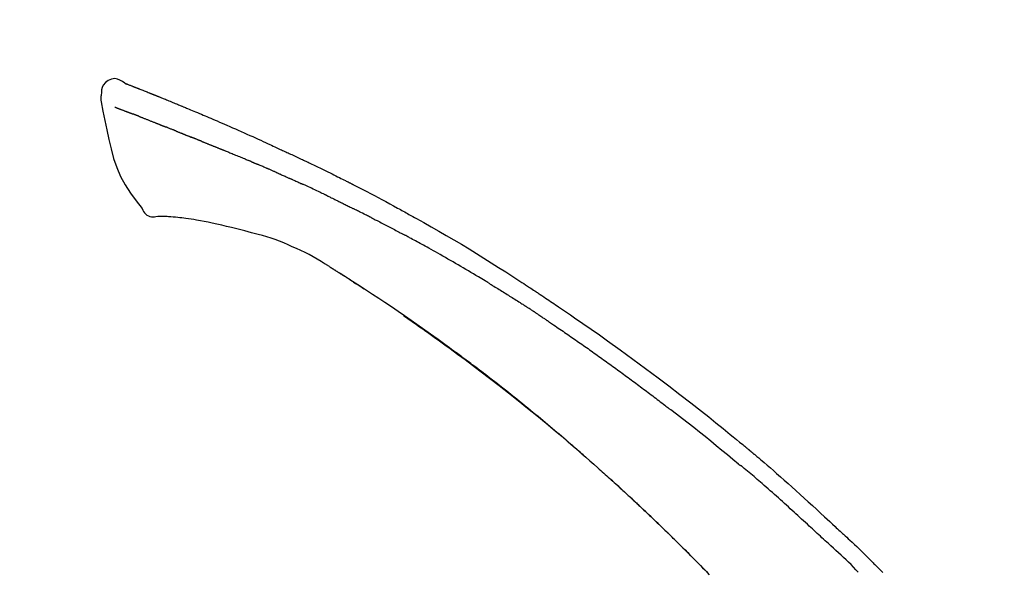
# Model space of a CAD drawing. Units: inches. Extents: x 0 to 26473, y -13 to 8857.
# Drawn here: x 10112 to 10199, y 3131 to 3180 of the extents above; entities that cross this region are included whole.
import ezdxf

# ---------------------------------------------------------------- set-up
doc = ezdxf.new("R2010")
doc.units = ezdxf.units.IN
doc.header["$MEASUREMENT"] = 0
doc.layers.get('DEFPOINTS').update_dxf_attribs({"color": 146})
doc.layers.add('150-機器', color=8, linetype='Continuous')
doc.layers.add('166-寸法B', color=11, linetype='Continuous')
doc.styles.add('KH001', font='txt')
doc.dimstyles.new('KH1xx030', dxfattribs={"dimscale": 30, "dimtxt": 2, "dimasz": 0.6, "dimexe": 0.3, "dimexo": 1.2, "dimgap": 0.5, "dimtad": 3, "dimdec": 1, "dimdsep": 46, "dimlunit": 6, "dimtxsty": 'KH001', "dimblk": 'DOT', "dimcen": 1, "dimdle": 1, "dimclrd": 256, "dimclre": 256, "dimclrt": 256, "dimadec": 0, "dimazin": 0, "dimtfac": 1, "dimtdec": 1, "dimtix": 1, "dimtmove": 2, "dimatfit": 3, "dimldrblk": 'CLOSEDBLANK', "dimfxl": 1, "dimtolj": 1, "dimtzin": 0, "dimlwd": -1, "dimlwe": -1, "dimarcsym": 0})

# ---------------------------------------------------------------- blocks, each defined once
blk = doc.blocks.new('F402_D')
at = {"layer": '150-機器', "color": 13, "linetype": 'Continuous'}
for points in [[(-85.546, 252.867), (-85.76, 253.012), (-85.977, 253.139), (-86.201, 253.231), (-86.435, 253.271), (-86.724, 253.236), (-87.006, 253.119), (-87.255, 252.937), (-87.443, 252.708), (-87.538, 252.5), (-87.592, 252.278), (-87.618, 252.046), (-87.632, 251.808)], [(-85.55, 252.866), (-85.55, 252.868), (-85.549, 252.869), (-85.548, 252.87), (-85.548, 252.871), (-85.54, 252.875), (-85.53, 252.871), (-85.518, 252.863), (-85.505, 252.853), (-85.451, 252.818), (-85.402, 252.801), (-85.355, 252.79), (-85.307, 252.777), (-85.244, 252.753), (-85.182, 252.729), (-85.119, 252.704), (-85.056, 252.68), (-85.009, 252.661), (-84.962, 252.643), (-84.916, 252.624), (-84.869, 252.606), (-84.855, 252.601), (-84.841, 252.595), (-84.828, 252.59), (-84.814, 252.584), (-84.813, 252.584), (-84.811, 252.583), (-84.81, 252.583), (-84.809, 252.582), (-84.808, 252.582), (-84.807, 252.582), (-84.805, 252.581), (-84.804, 252.581), (-84.803, 252.58), (-84.802, 252.58), (-84.801, 252.58), (-84.8, 252.579), (-84.799, 252.579), (-84.798, 252.578), (-84.797, 252.578), (-84.796, 252.577), (-84.795, 252.577), (-84.794, 252.577), (-84.793, 252.576), (-84.792, 252.576), (-84.791, 252.575), (-84.789, 252.575), (-84.788, 252.574), (-84.787, 252.574), (-84.786, 252.574), (-84.785, 252.573), (-84.784, 252.573), (-84.783, 252.572), (-84.782, 252.572), (-84.781, 252.572), (-84.78, 252.571), (-84.779, 252.571), (-84.774, 252.569), (-84.769, 252.567), (-84.764, 252.565), (-84.759, 252.563), (-84.744, 252.557), (-84.729, 252.551), (-84.714, 252.545), (-84.699, 252.54), (-84.673, 252.53), (-84.647, 252.52), (-84.621, 252.51), (-84.595, 252.499), (-84.558, 252.485), (-84.521, 252.47), (-84.484, 252.456), (-84.447, 252.441), (-84.369, 252.411), (-84.291, 252.38), (-84.214, 252.349), (-84.136, 252.318), (-84.036, 252.279), (-83.936, 252.239), (-83.836, 252.199), (-83.737, 252.159), (-83.652, 252.125), (-83.567, 252.091), (-83.482, 252.057), (-83.398, 252.023), (-83.367, 252.01), (-83.336, 251.998), (-83.306, 251.986), (-83.275, 251.973), (-83.273, 251.972), (-83.27, 251.971), (-83.267, 251.97), (-83.264, 251.969), (-83.263, 251.968), (-83.262, 251.968), (-83.261, 251.967), (-83.26, 251.967), (-83.259, 251.967), (-83.258, 251.966), (-83.257, 251.966), (-83.256, 251.965), (-83.255, 251.965), (-83.254, 251.964), (-83.253, 251.964), (-83.251, 251.964), (-83.25, 251.963), (-83.249, 251.963), (-83.248, 251.962), (-83.247, 251.962), (-83.246, 251.961), (-83.245, 251.961), (-83.244, 251.961), (-83.243, 251.96), (-83.234, 251.956), (-83.224, 251.953), (-83.215, 251.949), (-83.206, 251.945), (-83.182, 251.935), (-83.158, 251.926), (-83.134, 251.916), (-83.11, 251.906), (-83.075, 251.892), (-83.04, 251.878), (-83.005, 251.863), (-82.97, 251.849), (-82.937, 251.836), (-82.905, 251.823), (-82.873, 251.811), (-82.841, 251.798), (-82.813, 251.786), (-82.785, 251.775), (-82.757, 251.764), (-82.729, 251.753), (-82.701, 251.741), (-82.673, 251.73), (-82.645, 251.719), (-82.617, 251.708), (-82.569, 251.688), (-82.522, 251.669), (-82.474, 251.65), (-82.427, 251.631), (-82.357, 251.603), (-82.286, 251.574), (-82.216, 251.546), (-82.146, 251.517), (-82.051, 251.479), (-81.956, 251.44), (-81.861, 251.401), (-81.766, 251.363), (-81.649, 251.315), (-81.532, 251.267), (-81.415, 251.219), (-81.298, 251.171), (-81.193, 251.128), (-81.089, 251.084), (-80.985, 251.041), (-80.88, 250.998), (-80.798, 250.964), (-80.715, 250.929), (-80.632, 250.894), (-80.55, 250.86), (-80.504, 250.841), (-80.459, 250.821), (-80.414, 250.802), (-80.368, 250.783), (-80.276, 250.745), (-80.183, 250.706), (-80.091, 250.668), (-79.998, 250.63), (-79.861, 250.573), (-79.724, 250.516), (-79.587, 250.459), (-79.451, 250.402), (-79.281, 250.33), (-79.111, 250.259), (-78.942, 250.187), (-78.773, 250.115), (-78.61, 250.046), (-78.447, 249.977), (-78.284, 249.907), (-78.122, 249.838), (-77.936, 249.759), (-77.75, 249.68), (-77.564, 249.601), (-77.378, 249.521), (-77.16, 249.428), (-76.942, 249.334), (-76.725, 249.24), (-76.507, 249.145), (-76.26, 249.036), (-76.013, 248.927), (-75.766, 248.818), (-75.519, 248.708), (-75.258, 248.592), (-74.997, 248.476), (-74.736, 248.36), (-74.475, 248.244), (-74.233, 248.136), (-73.991, 248.028), (-73.75, 247.92), (-73.509, 247.81), (-73.309, 247.719), (-73.11, 247.626), (-72.911, 247.533), (-72.712, 247.439), (-72.569, 247.372), (-72.427, 247.305), (-72.284, 247.237), (-72.142, 247.17), (-72.028, 247.117), (-71.915, 247.064), (-71.802, 247.012), (-71.689, 246.959), (-71.593, 246.915), (-71.498, 246.872), (-71.403, 246.828), (-71.307, 246.784), (-71.203, 246.737), (-71.1, 246.69), (-70.996, 246.643), (-70.892, 246.596), (-70.776, 246.543), (-70.659, 246.489), (-70.543, 246.436), (-70.427, 246.382), (-70.305, 246.326), (-70.183, 246.269), (-70.062, 246.213), (-69.94, 246.156), (-69.835, 246.107), (-69.73, 246.057), (-69.625, 246.008), (-69.52, 245.958), (-69.421, 245.912), (-69.322, 245.865), (-69.223, 245.818), (-69.124, 245.77), (-68.995, 245.709), (-68.866, 245.647), (-68.737, 245.585), (-68.608, 245.522), (-68.444, 245.443), (-68.28, 245.363), (-68.117, 245.283), (-67.953, 245.203), (-67.766, 245.111), (-67.578, 245.019), (-67.391, 244.926), (-67.204, 244.833), (-67.042, 244.753), (-66.88, 244.672), (-66.718, 244.59), (-66.556, 244.509), (-66.426, 244.444), (-66.296, 244.378), (-66.166, 244.312), (-66.036, 244.246), (-65.955, 244.205), (-65.875, 244.164), (-65.794, 244.123), (-65.713, 244.082), (-65.665, 244.058), (-65.617, 244.033), (-65.569, 244.008), (-65.52, 243.984), (-65.5, 243.973), (-65.479, 243.963), (-65.459, 243.952), (-65.438, 243.942), (-65.405, 243.925), (-65.373, 243.908), (-65.34, 243.891), (-65.307, 243.874), (-65.012, 243.723), (-64.717, 243.573), (-64.423, 243.421), (-64.128, 243.269), (-63.799, 243.097), (-63.47, 242.924), (-63.142, 242.75), (-62.814, 242.575), (-62.464, 242.385), (-62.114, 242.195), (-61.765, 242.004), (-61.415, 241.812), (-61.289, 241.743), (-61.163, 241.674), (-61.037, 241.604), (-60.911, 241.535), (-60.785, 241.465), (-60.659, 241.395), (-60.533, 241.325), (-60.407, 241.255), (-60.244, 241.165), (-60.082, 241.074), (-59.92, 240.983), (-59.757, 240.892), (-59.095, 240.521), (-58.434, 240.15), (-57.773, 239.776), (-57.115, 239.398), (-56.44, 239.003), (-55.768, 238.603), (-55.098, 238.197), (-54.432, 237.787), (-53.785, 237.383), (-53.139, 236.974), (-52.496, 236.564), (-51.852, 236.153), (-51.674, 236.039), (-51.496, 235.925), (-51.318, 235.811), (-51.141, 235.696), (-50.963, 235.582), (-50.785, 235.467), (-50.607, 235.351), (-50.43, 235.236), (-50.26, 235.125), (-50.09, 235.014), (-49.92, 234.903), (-49.751, 234.791), (-49.629, 234.711), (-49.508, 234.631), (-49.386, 234.551), (-49.265, 234.47), (-49.191, 234.421), (-49.118, 234.373), (-49.045, 234.324), (-48.971, 234.275), (-48.81, 234.168), (-48.649, 234.061), (-48.489, 233.954), (-48.328, 233.847), (-48.178, 233.746), (-48.029, 233.646), (-47.879, 233.545), (-47.73, 233.444), (-47.592, 233.35), (-47.454, 233.257), (-47.316, 233.163), (-47.178, 233.069)], [(-85.486, 252.845), (-85.474, 252.841), (-85.463, 252.836), (-85.452, 252.832), (-85.441, 252.828), (-85.408, 252.815), (-85.374, 252.803), (-85.341, 252.79), (-85.307, 252.777), (-85.244, 252.753), (-85.182, 252.728), (-85.119, 252.704), (-85.056, 252.68), (-85.009, 252.661), (-84.962, 252.643), (-84.916, 252.624), (-84.869, 252.606), (-84.855, 252.601), (-84.841, 252.595), (-84.828, 252.59), (-84.814, 252.584), (-84.813, 252.584), (-84.811, 252.583), (-84.81, 252.583), (-84.809, 252.582), (-84.808, 252.582), (-84.807, 252.582), (-84.805, 252.581), (-84.804, 252.581), (-84.803, 252.58), (-84.802, 252.58), (-84.801, 252.58), (-84.8, 252.579), (-84.799, 252.579), (-84.798, 252.578), (-84.797, 252.578), (-84.796, 252.577), (-84.795, 252.577), (-84.794, 252.577), (-84.793, 252.576), (-84.792, 252.576), (-84.791, 252.575), (-84.789, 252.575), (-84.788, 252.574), (-84.787, 252.574), (-84.786, 252.574), (-84.785, 252.573), (-84.784, 252.573), (-84.783, 252.572), (-84.782, 252.572), (-84.781, 252.572), (-84.78, 252.571), (-84.779, 252.571), (-84.774, 252.569), (-84.769, 252.567), (-84.764, 252.565), (-84.759, 252.563), (-84.744, 252.557), (-84.729, 252.551), (-84.714, 252.545), (-84.699, 252.54), (-84.673, 252.53), (-84.647, 252.52), (-84.621, 252.51), (-84.595, 252.499), (-84.558, 252.485), (-84.521, 252.47), (-84.484, 252.456), (-84.447, 252.441), (-84.413, 252.428), (-84.379, 252.415), (-84.346, 252.401), (-84.312, 252.388), (-84.288, 252.379), (-84.264, 252.369), (-84.24, 252.36), (-84.216, 252.35), (-84.215, 252.35), (-84.214, 252.349), (-84.213, 252.349), (-84.212, 252.348)], [(-87.632, 251.807), (-87.643, 251.761), (-87.653, 251.716), (-87.663, 251.67), (-87.67, 251.623), (-87.675, 251.574), (-87.678, 251.524), (-87.678, 251.475), (-87.674, 251.425), (-87.668, 251.373), (-87.658, 251.322), (-87.648, 251.27), (-87.636, 251.219)], [(-87.629, 251.22), (-87.473, 250.389), (-87.313, 249.557), (-87.145, 248.725), (-86.964, 247.892), (-86.763, 247.047), (-86.53, 246.21), (-86.251, 245.393), (-85.91, 244.605), (-85.503, 243.86), (-85.041, 243.144), (-84.541, 242.447), (-84.022, 241.76)], [(-86.418, 250.752), (-86.406, 250.748), (-86.395, 250.743), (-86.384, 250.739), (-86.372, 250.734), (-86.349, 250.726), (-86.327, 250.717), (-86.304, 250.708), (-86.281, 250.699), (-86.244, 250.685), (-86.207, 250.67), (-86.17, 250.656), (-86.133, 250.642), (-86.094, 250.627), (-86.055, 250.612), (-86.015, 250.596), (-85.976, 250.581), (-85.934, 250.565), (-85.892, 250.549), (-85.851, 250.533), (-85.809, 250.517), (-85.764, 250.5), (-85.72, 250.483), (-85.676, 250.466), (-85.631, 250.449), (-85.594, 250.434), (-85.556, 250.42), (-85.519, 250.406), (-85.482, 250.391), (-85.453, 250.38), (-85.423, 250.369), (-85.394, 250.357), (-85.365, 250.346), (-85.345, 250.338), (-85.325, 250.331), (-85.304, 250.323), (-85.284, 250.315), (-85.263, 250.307), (-85.241, 250.299), (-85.22, 250.291), (-85.199, 250.283), (-85.184, 250.277), (-85.169, 250.271), (-85.154, 250.266), (-85.139, 250.26), (-85.132, 250.257), (-85.124, 250.254), (-85.117, 250.252), (-85.109, 250.249)], [(-85.109, 250.249), (-85.101, 250.246), (-85.093, 250.243), (-85.085, 250.24), (-85.077, 250.236), (-85.06, 250.23), (-85.043, 250.224), (-85.027, 250.218), (-85.01, 250.211), (-84.984, 250.201), (-84.958, 250.192), (-84.932, 250.182), (-84.906, 250.172), (-84.889, 250.165), (-84.871, 250.159), (-84.853, 250.152), (-84.835, 250.145), (-84.826, 250.142), (-84.816, 250.138), (-84.807, 250.135), (-84.798, 250.131)], [(-84.296, 249.936), (-84.305, 249.94), (-84.314, 249.943), (-84.323, 249.947), (-84.332, 249.95), (-84.35, 249.957), (-84.368, 249.964), (-84.386, 249.971), (-84.404, 249.978), (-84.43, 249.988), (-84.456, 249.999), (-84.482, 250.009), (-84.508, 250.019), (-84.533, 250.029), (-84.558, 250.038), (-84.583, 250.048), (-84.609, 250.058), (-84.633, 250.067), (-84.657, 250.077), (-84.681, 250.086), (-84.705, 250.095), (-84.721, 250.101), (-84.736, 250.107), (-84.752, 250.113), (-84.767, 250.119), (-84.775, 250.122), (-84.783, 250.125), (-84.79, 250.128), (-84.798, 250.131)], [(-84.296, 249.936), (-84.28, 249.93), (-84.263, 249.923), (-84.247, 249.917), (-84.23, 249.911), (-84.197, 249.897), (-84.163, 249.884), (-84.13, 249.871), (-84.097, 249.858), (-84.044, 249.838), (-83.991, 249.817), (-83.938, 249.796), (-83.885, 249.775), (-83.829, 249.753), (-83.773, 249.731), (-83.717, 249.709), (-83.661, 249.687), (-83.601, 249.664), (-83.541, 249.64), (-83.482, 249.616), (-83.422, 249.593), (-83.359, 249.568), (-83.295, 249.543), (-83.232, 249.518), (-83.169, 249.492), (-83.112, 249.47), (-83.056, 249.448), (-83, 249.425), (-82.944, 249.403), (-82.897, 249.384), (-82.85, 249.366), (-82.803, 249.347), (-82.756, 249.328), (-82.721, 249.314), (-82.686, 249.3), (-82.65, 249.286), (-82.615, 249.271), (-82.581, 249.258), (-82.547, 249.244), (-82.514, 249.231), (-82.48, 249.217), (-82.458, 249.208), (-82.436, 249.199), (-82.414, 249.19), (-82.392, 249.182), (-82.381, 249.177), (-82.37, 249.173), (-82.36, 249.169), (-82.349, 249.164)], [(-82.349, 249.164), (-82.341, 249.161), (-82.334, 249.158), (-82.326, 249.155), (-82.318, 249.152), (-82.302, 249.145), (-82.286, 249.139), (-82.27, 249.132), (-82.253, 249.125), (-82.227, 249.115), (-82.201, 249.104), (-82.175, 249.094), (-82.149, 249.083), (-82.119, 249.072), (-82.089, 249.06), (-82.059, 249.049), (-82.03, 249.037), (-82.008, 249.029), (-81.987, 249.021), (-81.966, 249.013), (-81.944, 249.004), (-81.933, 249), (-81.922, 248.996), (-81.91, 248.991), (-81.899, 248.987)], [(-81.041, 248.644), (-81.054, 248.649), (-81.066, 248.654), (-81.079, 248.659), (-81.092, 248.664), (-81.118, 248.674), (-81.144, 248.685), (-81.17, 248.695), (-81.196, 248.705), (-81.247, 248.725), (-81.298, 248.746), (-81.35, 248.766), (-81.401, 248.786), (-81.46, 248.809), (-81.52, 248.832), (-81.579, 248.856), (-81.638, 248.879), (-81.683, 248.898), (-81.728, 248.916), (-81.773, 248.935), (-81.818, 248.954), (-81.838, 248.962), (-81.858, 248.97), (-81.879, 248.979), (-81.899, 248.987)], [(-81.041, 248.644), (-81.024, 248.637), (-81.006, 248.63), (-80.989, 248.623), (-80.972, 248.616), (-80.939, 248.603), (-80.905, 248.59), (-80.872, 248.577), (-80.839, 248.564), (-80.79, 248.544), (-80.741, 248.525), (-80.693, 248.505), (-80.644, 248.486), (-80.598, 248.468), (-80.553, 248.45), (-80.507, 248.431), (-80.462, 248.413), (-80.433, 248.401), (-80.403, 248.389), (-80.374, 248.378), (-80.344, 248.366), (-80.33, 248.36), (-80.316, 248.355), (-80.302, 248.349), (-80.288, 248.343)], [(-80.288, 248.343), (-80.272, 248.337), (-80.256, 248.33), (-80.24, 248.324), (-80.224, 248.317), (-80.193, 248.305), (-80.163, 248.293), (-80.133, 248.281), (-80.103, 248.268), (-80.06, 248.251), (-80.017, 248.234), (-79.974, 248.216), (-79.931, 248.199), (-79.894, 248.184), (-79.858, 248.169), (-79.821, 248.154), (-79.784, 248.139), (-79.761, 248.13), (-79.738, 248.12), (-79.716, 248.111), (-79.693, 248.102), (-79.683, 248.098), (-79.672, 248.093), (-79.662, 248.089), (-79.652, 248.085)], [(-78.72, 247.71), (-78.733, 247.715), (-78.746, 247.72), (-78.759, 247.726), (-78.772, 247.731), (-78.799, 247.742), (-78.825, 247.752), (-78.851, 247.763), (-78.878, 247.773), (-78.917, 247.789), (-78.956, 247.805), (-78.995, 247.821), (-79.035, 247.837), (-79.074, 247.852), (-79.113, 247.868), (-79.152, 247.884), (-79.191, 247.899), (-79.229, 247.915), (-79.268, 247.93), (-79.307, 247.946), (-79.345, 247.962), (-79.384, 247.977), (-79.422, 247.993), (-79.461, 248.008), (-79.499, 248.023), (-79.525, 248.034), (-79.55, 248.044), (-79.576, 248.054), (-79.601, 248.064), (-79.614, 248.07), (-79.626, 248.075), (-79.639, 248.08), (-79.652, 248.085)], [(-78.72, 247.71), (-78.705, 247.704), (-78.69, 247.698), (-78.675, 247.692), (-78.66, 247.686), (-78.63, 247.674), (-78.6, 247.662), (-78.57, 247.649), (-78.54, 247.637), (-78.494, 247.619), (-78.449, 247.601), (-78.404, 247.583), (-78.358, 247.564), (-78.313, 247.546), (-78.267, 247.528), (-78.222, 247.509), (-78.176, 247.491), (-78.13, 247.472), (-78.084, 247.454), (-78.038, 247.436), (-77.992, 247.417), (-77.946, 247.398), (-77.9, 247.38), (-77.854, 247.361), (-77.807, 247.343), (-77.761, 247.324), (-77.714, 247.305), (-77.668, 247.287), (-77.621, 247.268), (-77.575, 247.249), (-77.528, 247.23), (-77.481, 247.211), (-77.434, 247.193), (-77.387, 247.174), (-77.34, 247.155), (-77.293, 247.136), (-77.246, 247.117), (-77.199, 247.098), (-77.152, 247.079), (-77.104, 247.06), (-77.057, 247.041), (-77.025, 247.028), (-76.994, 247.015), (-76.962, 247.003), (-76.93, 246.99), (-76.914, 246.983), (-76.898, 246.977), (-76.882, 246.971), (-76.867, 246.964)], [(-76.867, 246.964), (-76.843, 246.955), (-76.818, 246.945), (-76.794, 246.935), (-76.77, 246.926), (-76.722, 246.906), (-76.674, 246.887), (-76.626, 246.868), (-76.578, 246.848), (-76.496, 246.815), (-76.415, 246.781), (-76.333, 246.748), (-76.252, 246.714), (-76.154, 246.674), (-76.056, 246.634), (-75.958, 246.594), (-75.859, 246.554), (-75.745, 246.506), (-75.63, 246.459), (-75.514, 246.412), (-75.399, 246.365), (-75.292, 246.322), (-75.185, 246.278), (-75.078, 246.234), (-74.971, 246.19), (-74.896, 246.159), (-74.82, 246.127), (-74.745, 246.095), (-74.669, 246.065), (-74.624, 246.048), (-74.58, 246.03), (-74.536, 246.013), (-74.492, 245.994), (-74.464, 245.981), (-74.436, 245.968), (-74.408, 245.954), (-74.38, 245.941), (-74.361, 245.932), (-74.342, 245.924), (-74.323, 245.915), (-74.304, 245.907), (-74.295, 245.903), (-74.285, 245.898), (-74.276, 245.894), (-74.266, 245.89)], [(-74.266, 245.89), (-74.253, 245.884), (-74.24, 245.878), (-74.227, 245.872), (-74.214, 245.866), (-74.188, 245.855), (-74.162, 245.843), (-74.136, 245.831), (-74.11, 245.82), (-74.07, 245.802), (-74.031, 245.784), (-73.992, 245.767), (-73.952, 245.75), (-73.926, 245.738), (-73.899, 245.727), (-73.873, 245.715), (-73.847, 245.704), (-73.833, 245.698), (-73.82, 245.692), (-73.807, 245.686), (-73.794, 245.68)], [(-72.852, 245.274), (-72.892, 245.291), (-72.931, 245.308), (-72.97, 245.325), (-73.009, 245.342), (-73.088, 245.376), (-73.166, 245.411), (-73.245, 245.445), (-73.323, 245.479), (-73.402, 245.512), (-73.48, 245.546), (-73.559, 245.58), (-73.637, 245.613), (-73.676, 245.63), (-73.715, 245.647), (-73.755, 245.664), (-73.794, 245.68)], [(-72.132, 244.961), (-72.176, 244.98), (-72.22, 244.999), (-72.264, 245.018), (-72.308, 245.037), (-72.368, 245.063), (-72.428, 245.089), (-72.488, 245.115), (-72.548, 245.142), (-72.608, 245.168), (-72.668, 245.194), (-72.728, 245.22), (-72.788, 245.246), (-72.804, 245.253), (-72.82, 245.26), (-72.836, 245.267), (-72.852, 245.274)], [(-72.132, 244.961), (-72.109, 244.951), (-72.085, 244.94), (-72.062, 244.93), (-72.039, 244.92), (-71.989, 244.899), (-71.94, 244.877), (-71.891, 244.856), (-71.842, 244.835), (-71.765, 244.801), (-71.688, 244.767), (-71.611, 244.734), (-71.534, 244.7), (-71.45, 244.663), (-71.366, 244.626), (-71.282, 244.589), (-71.198, 244.552), (-71.139, 244.526), (-71.081, 244.5), (-71.023, 244.474), (-70.964, 244.448), (-70.934, 244.435), (-70.904, 244.421), (-70.873, 244.408), (-70.843, 244.394)], [(-70.843, 244.394), (-70.801, 244.375), (-70.759, 244.357), (-70.717, 244.338), (-70.675, 244.319), (-70.587, 244.28), (-70.499, 244.241), (-70.412, 244.201), (-70.324, 244.162), (-70.236, 244.122), (-70.148, 244.082), (-70.061, 244.042), (-69.973, 244.002), (-69.927, 243.981), (-69.882, 243.96), (-69.836, 243.939), (-69.79, 243.918)], [(-67.682, 242.923), (-67.707, 242.935), (-67.732, 242.947), (-67.756, 242.959), (-67.781, 242.97), (-67.828, 242.993), (-67.875, 243.015), (-67.921, 243.038), (-67.968, 243.06), (-68.081, 243.115), (-68.195, 243.17), (-68.308, 243.224), (-68.422, 243.279), (-68.572, 243.351), (-68.723, 243.424), (-68.873, 243.495), (-69.024, 243.566), (-69.154, 243.626), (-69.283, 243.686), (-69.412, 243.745), (-69.542, 243.804), (-69.604, 243.832), (-69.666, 243.861), (-69.728, 243.89), (-69.79, 243.918)], [(-67.682, 242.923), (-67.65, 242.907), (-67.618, 242.892), (-67.585, 242.876), (-67.553, 242.86), (-67.484, 242.827), (-67.416, 242.794), (-67.347, 242.761), (-67.279, 242.728), (-67.171, 242.676), (-67.063, 242.623), (-66.954, 242.571), (-66.846, 242.518), (-66.771, 242.481), (-66.695, 242.443), (-66.619, 242.406), (-66.544, 242.368), (-66.504, 242.349), (-66.464, 242.329), (-66.424, 242.31), (-66.385, 242.29)], [(-66.385, 242.29), (-66.342, 242.269), (-66.3, 242.248), (-66.258, 242.227), (-66.216, 242.206), (-66.127, 242.163), (-66.039, 242.119), (-65.951, 242.075), (-65.863, 242.031), (-65.775, 241.987), (-65.688, 241.943), (-65.6, 241.898), (-65.512, 241.854), (-65.467, 241.83), (-65.421, 241.807), (-65.375, 241.784), (-65.33, 241.761)], [(-84.022, 241.76), (-83.956, 241.633), (-83.885, 241.509), (-83.805, 241.394), (-83.712, 241.29), (-83.594, 241.196), (-83.462, 241.121), (-83.32, 241.068), (-83.172, 241.039), (-83.044, 241.034), (-82.916, 241.044), (-82.788, 241.063), (-82.661, 241.088)], [(-63.713, 240.947), (-63.758, 240.97), (-63.803, 240.992), (-63.847, 241.015), (-63.892, 241.038), (-63.981, 241.083), (-64.071, 241.129), (-64.16, 241.174), (-64.25, 241.219), (-64.384, 241.287), (-64.519, 241.355), (-64.654, 241.423), (-64.789, 241.49), (-64.879, 241.535), (-64.969, 241.58), (-65.059, 241.625), (-65.149, 241.67), (-65.194, 241.692), (-65.239, 241.714), (-65.284, 241.737), (-65.329, 241.759)], [(-82.174, 241.058), (-82.198, 241.059), (-82.221, 241.06), (-82.245, 241.061), (-82.269, 241.062), (-82.308, 241.064), (-82.347, 241.065), (-82.386, 241.067), (-82.425, 241.068), (-82.466, 241.068), (-82.506, 241.068), (-82.547, 241.069), (-82.589, 241.074), (-82.604, 241.079), (-82.619, 241.083), (-82.634, 241.084), (-82.65, 241.077), (-82.652, 241.075), (-82.655, 241.073), (-82.657, 241.073), (-82.658, 241.073), (-82.658, 241.074), (-82.659, 241.075), (-82.659, 241.077), (-82.659, 241.079)], [(-80.849, 240.969), (-81.057, 240.993), (-81.266, 241.016), (-81.474, 241.035), (-81.683, 241.048), (-81.804, 241.053), (-81.925, 241.056), (-82.046, 241.057), (-82.167, 241.058)], [(-79.206, 240.75), (-79.439, 240.789), (-79.672, 240.827), (-79.906, 240.863), (-80.14, 240.895), (-80.317, 240.916), (-80.494, 240.935), (-80.671, 240.952), (-80.849, 240.969)], [(-77.827, 240.487), (-78.172, 240.553), (-78.517, 240.619), (-78.862, 240.684), (-79.206, 240.75)], [(-76.12, 240.098), (-76.547, 240.195), (-76.974, 240.293), (-77.401, 240.39), (-77.827, 240.487)], [(-63.713, 240.947), (-63.674, 240.927), (-63.634, 240.906), (-63.594, 240.886), (-63.554, 240.866), (-63.474, 240.825), (-63.394, 240.785), (-63.315, 240.744), (-63.235, 240.703), (-63.116, 240.642), (-62.997, 240.581), (-62.878, 240.519), (-62.759, 240.458), (-62.64, 240.396), (-62.522, 240.335), (-62.403, 240.273), (-62.285, 240.212), (-62.167, 240.15), (-62.049, 240.088), (-61.931, 240.027), (-61.813, 239.965), (-61.696, 239.903), (-61.578, 239.841), (-61.461, 239.779), (-61.344, 239.717), (-61.266, 239.676), (-61.188, 239.634), (-61.11, 239.592), (-61.032, 239.551), (-60.993, 239.53), (-60.954, 239.509), (-60.915, 239.489), (-60.877, 239.468)], [(-73.755, 239.479), (-74.346, 239.634), (-74.937, 239.789), (-75.529, 239.943), (-76.12, 240.098)], [(-70.735, 238.383), (-71.107, 238.554), (-71.481, 238.721), (-71.857, 238.879), (-72.238, 239.026), (-72.612, 239.153), (-72.991, 239.268), (-73.372, 239.376), (-73.755, 239.479)], [(-53.369, 235.18), (-53.443, 235.225), (-53.517, 235.27), (-53.592, 235.315), (-53.666, 235.36), (-53.815, 235.451), (-53.963, 235.541), (-54.112, 235.631), (-54.261, 235.721), (-54.484, 235.855), (-54.708, 235.988), (-54.933, 236.121), (-55.157, 236.253), (-55.382, 236.386), (-55.607, 236.518), (-55.831, 236.649), (-56.057, 236.78), (-56.282, 236.911), (-56.508, 237.041), (-56.733, 237.171), (-56.959, 237.3), (-57.185, 237.43), (-57.412, 237.558), (-57.638, 237.687), (-57.865, 237.815), (-58.06, 237.924), (-58.254, 238.033), (-58.449, 238.142), (-58.644, 238.25), (-58.807, 238.341), (-58.97, 238.431), (-59.134, 238.521), (-59.297, 238.611), (-59.428, 238.683), (-59.559, 238.754), (-59.69, 238.826), (-59.822, 238.898), (-59.953, 238.97), (-60.085, 239.041), (-60.216, 239.113), (-60.348, 239.184), (-60.436, 239.231), (-60.524, 239.279), (-60.612, 239.326), (-60.7, 239.373), (-60.744, 239.397), (-60.788, 239.42), (-60.833, 239.444), (-60.877, 239.468)], [(-67.825, 236.858), (-68.172, 237.079), (-68.521, 237.295), (-68.874, 237.504), (-69.233, 237.702), (-69.602, 237.886), (-69.976, 238.058), (-70.355, 238.222), (-70.736, 238.383)], [(-67.448, 236.626), (-67.497, 236.657), (-67.547, 236.688), (-67.596, 236.719), (-67.646, 236.751), (-67.696, 236.781), (-67.746, 236.812), (-67.796, 236.842), (-67.847, 236.873), (-67.897, 236.903), (-67.948, 236.933), (-67.999, 236.962), (-68.049, 236.992)], [(-67.448, 236.626), (-67.442, 236.622), (-67.436, 236.618), (-67.43, 236.615), (-67.425, 236.611), (-67.414, 236.605), (-67.404, 236.598), (-67.393, 236.592), (-67.383, 236.585), (-67.369, 236.576), (-67.355, 236.567), (-67.341, 236.558), (-67.327, 236.549), (-67.316, 236.543), (-67.304, 236.536), (-67.293, 236.529), (-67.282, 236.522), (-67.263, 236.51), (-67.244, 236.497), (-67.225, 236.485), (-67.206, 236.473), (-67.178, 236.456), (-67.15, 236.438), (-67.122, 236.42), (-67.094, 236.403), (-67.056, 236.379), (-67.019, 236.355), (-66.981, 236.331), (-66.943, 236.307), (-66.906, 236.283), (-66.868, 236.26), (-66.831, 236.236), (-66.793, 236.212), (-66.756, 236.189), (-66.719, 236.165), (-66.682, 236.141), (-66.645, 236.118), (-66.608, 236.094), (-66.571, 236.071), (-66.534, 236.047), (-66.497, 236.024), (-66.459, 235.999), (-66.42, 235.975), (-66.382, 235.95), (-66.343, 235.925), (-66.317, 235.909), (-66.29, 235.892), (-66.264, 235.875), (-66.238, 235.858), (-66.224, 235.849), (-66.209, 235.84), (-66.195, 235.831), (-66.181, 235.822)], [(-66.234, 235.856), (-66.26, 235.872), (-66.286, 235.889), (-66.313, 235.906), (-66.339, 235.923), (-66.365, 235.939), (-66.391, 235.956), (-66.417, 235.973), (-66.444, 235.99), (-66.47, 236.006), (-66.496, 236.023), (-66.522, 236.04), (-66.549, 236.057)], [(-65.468, 235.363), (-65.476, 235.367), (-65.483, 235.372), (-65.49, 235.377), (-65.497, 235.382), (-65.561, 235.422), (-65.624, 235.463), (-65.687, 235.504), (-65.751, 235.545), (-65.841, 235.603), (-65.931, 235.661), (-66.021, 235.719), (-66.111, 235.777), (-66.193, 235.83), (-66.276, 235.883), (-66.359, 235.936), (-66.442, 235.989), (-66.469, 236.005), (-66.495, 236.022), (-66.522, 236.039), (-66.548, 236.056)], [(-44.685, 219.671), (-44.737, 219.717), (-44.79, 219.763), (-44.842, 219.809), (-44.895, 219.855), (-45.013, 219.959), (-45.132, 220.063), (-45.25, 220.166), (-45.369, 220.269), (-45.556, 220.431), (-45.742, 220.593), (-45.929, 220.755), (-46.116, 220.916), (-46.317, 221.089), (-46.519, 221.263), (-46.721, 221.435), (-46.923, 221.608), (-47.127, 221.782), (-47.331, 221.955), (-47.536, 222.129), (-47.741, 222.302), (-47.948, 222.476), (-48.155, 222.65), (-48.362, 222.824), (-48.57, 222.997), (-48.78, 223.172), (-48.99, 223.346), (-49.2, 223.52), (-49.411, 223.693), (-49.65, 223.89), (-49.89, 224.087), (-50.13, 224.283), (-50.371, 224.478), (-50.62, 224.68), (-50.869, 224.881), (-51.119, 225.081), (-51.369, 225.281), (-51.618, 225.479), (-51.866, 225.676), (-52.115, 225.873), (-52.365, 226.07), (-52.585, 226.243), (-52.806, 226.415), (-53.027, 226.587), (-53.248, 226.759), (-53.436, 226.904), (-53.624, 227.049), (-53.813, 227.193), (-54.001, 227.337), (-54.166, 227.463), (-54.332, 227.589), (-54.497, 227.714), (-54.663, 227.839), (-54.805, 227.946), (-54.947, 228.052), (-55.089, 228.159), (-55.231, 228.265), (-55.374, 228.372), (-55.517, 228.478), (-55.661, 228.585), (-55.804, 228.691), (-55.962, 228.807), (-56.119, 228.923), (-56.277, 229.039), (-56.435, 229.154), (-56.634, 229.3), (-56.833, 229.445), (-57.032, 229.59), (-57.232, 229.735), (-57.473, 229.91), (-57.715, 230.085), (-57.957, 230.259), (-58.2, 230.433), (-58.702, 230.792), (-59.205, 231.15), (-59.709, 231.506), (-60.214, 231.861), (-60.795, 232.264), (-61.378, 232.665), (-61.962, 233.062), (-62.549, 233.456), (-63.085, 233.813), (-63.623, 234.167), (-64.162, 234.519), (-64.702, 234.87), (-64.934, 235.02), (-65.166, 235.17), (-65.398, 235.319), (-65.63, 235.469), (-65.696, 235.511), (-65.762, 235.554), (-65.828, 235.596), (-65.895, 235.639), (-65.919, 235.654), (-65.943, 235.67), (-65.967, 235.685), (-65.992, 235.701), (-65.994, 235.702), (-65.996, 235.704), (-65.998, 235.705), (-66, 235.707), (-66.001, 235.707), (-66.002, 235.708), (-66.003, 235.708), (-66.004, 235.709), (-66.005, 235.71), (-66.006, 235.71), (-66.007, 235.711), (-66.008, 235.712), (-66.01, 235.713), (-66.012, 235.714), (-66.014, 235.715), (-66.016, 235.716), (-66.031, 235.726), (-66.046, 235.736), (-66.062, 235.746), (-66.077, 235.755), (-66.092, 235.765), (-66.107, 235.775), (-66.123, 235.784), (-66.138, 235.794), (-66.15, 235.802), (-66.162, 235.81), (-66.175, 235.818), (-66.187, 235.826)], [(-65.469, 235.363), (-65.469, 235.363), (-65.469, 235.363), (-65.469, 235.363), (-65.469, 235.363), (-65.469, 235.363), (-65.469, 235.363), (-65.469, 235.363), (-65.469, 235.363)], [(-65.468, 235.363), (-65.466, 235.361), (-65.464, 235.36), (-65.462, 235.358), (-65.459, 235.357), (-65.42, 235.332), (-65.381, 235.306), (-65.342, 235.281), (-65.303, 235.256), (-65.229, 235.207), (-65.154, 235.159), (-65.079, 235.11), (-65.004, 235.061), (-64.916, 235.004), (-64.828, 234.947), (-64.74, 234.889), (-64.652, 234.831), (-64.601, 234.798), (-64.549, 234.764), (-64.498, 234.73), (-64.447, 234.697), (-64.431, 234.686), (-64.416, 234.676), (-64.4, 234.666), (-64.385, 234.656)], [(-53.369, 235.18), (-53.33, 235.156), (-53.291, 235.133), (-53.252, 235.109), (-53.213, 235.085), (-53.135, 235.037), (-53.057, 234.99), (-52.979, 234.942), (-52.901, 234.895), (-52.784, 234.823), (-52.668, 234.751), (-52.551, 234.679), (-52.435, 234.607), (-52.318, 234.535), (-52.202, 234.463), (-52.085, 234.39), (-51.969, 234.318), (-51.853, 234.245), (-51.737, 234.172), (-51.62, 234.099), (-51.504, 234.026), (-51.388, 233.953), (-51.272, 233.88), (-51.157, 233.807), (-51.041, 233.733), (-50.925, 233.66), (-50.809, 233.586), (-50.694, 233.513), (-50.578, 233.439), (-50.501, 233.389), (-50.424, 233.34), (-50.347, 233.29), (-50.271, 233.241), (-50.232, 233.216), (-50.194, 233.191), (-50.155, 233.167), (-50.117, 233.142)], [(-49.289, 232.599), (-49.312, 232.614), (-49.335, 232.63), (-49.358, 232.645), (-49.381, 232.66), (-49.426, 232.69), (-49.472, 232.721), (-49.518, 232.751), (-49.564, 232.782), (-49.633, 232.827), (-49.702, 232.872), (-49.771, 232.917), (-49.84, 232.963), (-49.886, 232.992), (-49.932, 233.022), (-49.978, 233.052), (-50.025, 233.082), (-50.048, 233.097), (-50.071, 233.112), (-50.094, 233.127), (-50.117, 233.142)], [(-49.289, 232.599), (-49.259, 232.579), (-49.23, 232.559), (-49.2, 232.54), (-49.17, 232.52), (-49.11, 232.48), (-49.049, 232.439), (-48.988, 232.399), (-48.928, 232.358), (-48.834, 232.296), (-48.741, 232.233), (-48.648, 232.17), (-48.555, 232.107), (-48.492, 232.064), (-48.428, 232.021), (-48.365, 231.977), (-48.301, 231.934), (-48.269, 231.912), (-48.236, 231.89), (-48.204, 231.868), (-48.171, 231.846)], [(-47.185, 233.071), (-46.829, 232.829), (-46.474, 232.588), (-46.118, 232.347), (-45.763, 232.104), (-45.029, 231.6), (-44.297, 231.092), (-43.568, 230.581), (-42.841, 230.067), (-41.715, 229.261), (-40.596, 228.446), (-39.483, 227.623), (-38.376, 226.793), (-37.41, 226.059), (-36.449, 225.32), (-35.492, 224.576), (-34.54, 223.824), (-33.901, 223.315), (-33.265, 222.803), (-32.63, 222.289), (-31.997, 221.772), (-31.72, 221.546), (-31.444, 221.32), (-31.168, 221.093), (-30.893, 220.866), (-30.804, 220.792), (-30.715, 220.719), (-30.626, 220.645), (-30.537, 220.572), (-30.492, 220.535), (-30.447, 220.498), (-30.403, 220.461), (-30.358, 220.424), (-30.337, 220.407), (-30.317, 220.389), (-30.296, 220.372), (-30.275, 220.355), (-30.266, 220.348), (-30.257, 220.34), (-30.249, 220.333), (-30.24, 220.326), (-30.237, 220.324), (-30.234, 220.321), (-30.232, 220.319), (-30.229, 220.317), (-30.227, 220.315), (-30.226, 220.314), (-30.225, 220.313), (-30.224, 220.312), (-30.221, 220.31), (-30.218, 220.307), (-30.215, 220.305), (-30.212, 220.302), (-30.192, 220.286), (-30.172, 220.27), (-30.152, 220.253), (-30.133, 220.237), (-30.108, 220.217), (-30.084, 220.197), (-30.06, 220.177), (-30.035, 220.157), (-30.011, 220.136), (-29.986, 220.116), (-29.961, 220.095), (-29.937, 220.075), (-29.929, 220.069), (-29.922, 220.063), (-29.914, 220.057), (-29.907, 220.05), (-29.906, 220.05), (-29.905, 220.049), (-29.904, 220.048), (-29.903, 220.047), (-29.902, 220.046), (-29.901, 220.046), (-29.901, 220.045), (-29.9, 220.044), (-29.899, 220.044), (-29.898, 220.043), (-29.897, 220.042), (-29.896, 220.041), (-29.895, 220.041), (-29.894, 220.04), (-29.894, 220.039), (-29.893, 220.038), (-29.892, 220.038), (-29.891, 220.037), (-29.89, 220.036), (-29.889, 220.035), (-29.888, 220.035), (-29.887, 220.034), (-29.886, 220.033), (-29.886, 220.033), (-29.823, 219.98), (-29.76, 219.928), (-29.697, 219.876), (-29.634, 219.823), (-29.475, 219.69), (-29.317, 219.557), (-29.159, 219.423), (-29.001, 219.289), (-28.721, 219.049), (-28.443, 218.809), (-28.165, 218.567), (-27.888, 218.324), (-27.55, 218.026), (-27.214, 217.727), (-26.879, 217.427), (-26.544, 217.125), (-26.179, 216.794), (-25.815, 216.463), (-25.451, 216.13), (-25.088, 215.797), (-24.731, 215.469), (-24.375, 215.14), (-24.019, 214.811), (-23.663, 214.482), (-23.429, 214.266), (-23.194, 214.05), (-22.96, 213.835), (-22.726, 213.619), (-22.613, 213.515), (-22.5, 213.411), (-22.388, 213.307), (-22.275, 213.203)], [(-60.899, 232.305), (-60.897, 232.304), (-60.894, 232.302), (-60.892, 232.301), (-60.89, 232.299), (-60.792, 232.231), (-60.694, 232.164), (-60.597, 232.096), (-60.499, 232.029), (-60.309, 231.897), (-60.12, 231.765), (-59.93, 231.633), (-59.741, 231.5), (-59.466, 231.306), (-59.191, 231.112), (-58.917, 230.917), (-58.643, 230.722), (-58.173, 230.386), (-57.704, 230.05), (-57.236, 229.712), (-56.769, 229.373), (-56.106, 228.888), (-55.445, 228.399), (-54.787, 227.907), (-54.131, 227.412), (-53.282, 226.762), (-52.437, 226.106), (-51.597, 225.444), (-50.76, 224.778), (-49.929, 224.11), (-49.101, 223.436), (-48.279, 222.758), (-47.461, 222.073), (-46.874, 221.576), (-46.289, 221.076), (-45.708, 220.573), (-45.128, 220.067), (-44.773, 219.755), (-44.419, 219.442), (-44.065, 219.128), (-43.712, 218.814), (-43.579, 218.696), (-43.447, 218.578), (-43.314, 218.46), (-43.182, 218.342), (-43.049, 218.223), (-42.916, 218.104), (-42.784, 217.985), (-42.652, 217.865), (-42.519, 217.746), (-42.387, 217.626), (-42.255, 217.506), (-42.122, 217.386), (-41.99, 217.266), (-41.858, 217.145), (-41.726, 217.024), (-41.594, 216.903), (-41.49, 216.808), (-41.387, 216.713), (-41.283, 216.618), (-41.18, 216.522), (-41.101, 216.45), (-41.023, 216.377), (-40.945, 216.305), (-40.866, 216.232), (-40.81, 216.18), (-40.753, 216.127), (-40.697, 216.075), (-40.64, 216.022), (-40.573, 215.96), (-40.507, 215.898), (-40.44, 215.836), (-40.374, 215.774), (-40.297, 215.702), (-40.22, 215.631), (-40.144, 215.559), (-40.067, 215.487), (-39.98, 215.406), (-39.894, 215.325), (-39.807, 215.243), (-39.721, 215.162), (-39.624, 215.071), (-39.528, 214.979), (-39.432, 214.888), (-39.335, 214.797), (-39.229, 214.696), (-39.123, 214.595), (-39.017, 214.494), (-38.911, 214.393), (-38.795, 214.282), (-38.679, 214.171), (-38.563, 214.06), (-38.447, 213.949), (-38.315, 213.822), (-38.183, 213.695), (-38.051, 213.567), (-37.92, 213.44), (-37.767, 213.291), (-37.614, 213.143), (-37.461, 212.994), (-37.309, 212.845), (-37.13, 212.67), (-36.952, 212.495), (-36.774, 212.319), (-36.596, 212.144), (-36.393, 211.943), (-36.191, 211.743), (-35.99, 211.542), (-35.789, 211.34), (-35.588, 211.139), (-35.388, 210.938), (-35.188, 210.736), (-34.989, 210.534), (-34.805, 210.347), (-34.622, 210.159), (-34.438, 209.972), (-34.255, 209.784), (-34.102, 209.626), (-33.949, 209.468)], [(-48.171, 231.846), (-48.125, 231.814), (-48.079, 231.783), (-48.032, 231.752), (-47.986, 231.721), (-47.893, 231.658), (-47.8, 231.595), (-47.708, 231.533), (-47.615, 231.47), (-47.476, 231.376), (-47.337, 231.282), (-47.199, 231.187), (-47.06, 231.092), (-46.921, 230.997), (-46.783, 230.902), (-46.644, 230.807), (-46.506, 230.712), (-46.367, 230.617), (-46.229, 230.522), (-46.091, 230.426), (-45.953, 230.33), (-45.815, 230.234), (-45.677, 230.138), (-45.539, 230.042), (-45.401, 229.946), (-45.263, 229.85), (-45.125, 229.753), (-44.987, 229.657), (-44.849, 229.56), (-44.712, 229.463), (-44.574, 229.366), (-44.437, 229.269), (-44.299, 229.172), (-44.162, 229.075), (-44.025, 228.977), (-43.887, 228.88), (-43.75, 228.782), (-43.613, 228.684), (-43.476, 228.586), (-43.339, 228.488), (-43.202, 228.39), (-43.065, 228.291), (-42.928, 228.193), (-42.791, 228.094), (-42.655, 227.996), (-42.518, 227.897), (-42.382, 227.798), (-42.245, 227.698), (-42.109, 227.599), (-41.972, 227.5), (-41.836, 227.4), (-41.7, 227.301), (-41.563, 227.201), (-41.427, 227.101), (-41.291, 227.001), (-41.155, 226.901), (-41.019, 226.801), (-40.883, 226.7), (-40.748, 226.6), (-40.612, 226.499), (-40.476, 226.398), (-40.341, 226.297), (-40.205, 226.196), (-40.069, 226.095), (-39.934, 225.994), (-39.799, 225.892), (-39.663, 225.791), (-39.528, 225.689), (-39.393, 225.587), (-39.258, 225.485), (-39.123, 225.383), (-38.988, 225.281), (-38.853, 225.179), (-38.718, 225.076), (-38.583, 224.974), (-38.448, 224.871), (-38.314, 224.768), (-38.179, 224.665), (-38.045, 224.562), (-37.91, 224.459), (-37.776, 224.356), (-37.686, 224.287), (-37.597, 224.217), (-37.507, 224.148), (-37.418, 224.079), (-37.373, 224.044), (-37.329, 224.01), (-37.284, 223.975), (-37.239, 223.941)], [(-31.232, 219.105), (-31.235, 219.107), (-31.237, 219.109), (-31.24, 219.111), (-31.242, 219.112), (-31.245, 219.114), (-31.247, 219.116), (-31.25, 219.118), (-31.252, 219.12), (-31.255, 219.122), (-31.257, 219.124), (-31.259, 219.126), (-31.262, 219.128), (-31.75, 219.542), (-32.241, 219.953), (-32.732, 220.362), (-33.225, 220.77), (-33.72, 221.176), (-34.217, 221.578), (-34.716, 221.978), (-35.218, 222.375), (-35.721, 222.769), (-36.226, 223.16), (-36.732, 223.551), (-37.239, 223.941)], [(-45.116, 220.047), (-45.139, 220.067), (-45.162, 220.087), (-45.185, 220.107), (-45.208, 220.127), (-45.231, 220.148), (-45.254, 220.168), (-45.277, 220.188), (-45.3, 220.208), (-45.323, 220.228), (-45.346, 220.248), (-45.369, 220.268), (-45.392, 220.288)], [(-44.953, 219.906), (-44.968, 219.919), (-44.983, 219.932), (-44.998, 219.945), (-45.013, 219.958), (-45.028, 219.97), (-45.042, 219.983), (-45.057, 219.996), (-45.072, 220.009), (-45.087, 220.022), (-45.102, 220.035), (-45.117, 220.048), (-45.132, 220.061)], [(-23.316, 212.104), (-23.457, 212.233), (-23.598, 212.362), (-23.739, 212.492), (-23.88, 212.621), (-24.021, 212.751), (-24.162, 212.881), (-24.303, 213.01), (-24.443, 213.14), (-24.584, 213.269), (-24.725, 213.399), (-24.866, 213.528), (-25.006, 213.657), (-25.174, 213.812), (-25.342, 213.966), (-25.51, 214.12), (-25.678, 214.275), (-25.845, 214.429), (-26.013, 214.583), (-26.181, 214.737), (-26.349, 214.89), (-26.517, 215.043), (-26.686, 215.196), (-26.854, 215.348), (-27.023, 215.501), (-27.201, 215.662), (-27.378, 215.823), (-27.556, 215.985), (-27.734, 216.146), (-27.912, 216.306), (-28.091, 216.466), (-28.269, 216.626), (-28.449, 216.785), (-28.629, 216.943), (-28.809, 217.1), (-28.989, 217.257), (-29.17, 217.414), (-29.313, 217.539), (-29.457, 217.665), (-29.601, 217.79), (-29.745, 217.915), (-29.888, 218.039), (-30.033, 218.163), (-30.177, 218.287), (-30.323, 218.409), (-30.47, 218.53), (-30.619, 218.648), (-30.766, 218.769), (-30.909, 218.896), (-30.933, 218.918), (-30.956, 218.94), (-30.981, 218.961), (-31.008, 218.978), (-31.037, 218.992), (-31.068, 219.003), (-31.099, 219.015), (-31.129, 219.028), (-31.157, 219.044), (-31.183, 219.063), (-31.208, 219.084), (-31.232, 219.105)], [(-37.45, 212.982), (-37.466, 212.998), (-37.482, 213.014), (-37.498, 213.029), (-37.515, 213.045), (-37.603, 213.132), (-37.692, 213.219), (-37.781, 213.305), (-37.87, 213.392), (-38.035, 213.552), (-38.201, 213.713), (-38.366, 213.872), (-38.532, 214.032), (-38.762, 214.252), (-38.992, 214.472), (-39.222, 214.692), (-39.453, 214.911), (-39.694, 215.139), (-39.936, 215.366), (-40.178, 215.593), (-40.42, 215.82), (-40.673, 216.055), (-40.926, 216.29), (-41.18, 216.525), (-41.434, 216.759), (-41.646, 216.953), (-41.858, 217.147), (-42.07, 217.34), (-42.283, 217.533), (-42.411, 217.648), (-42.539, 217.763), (-42.666, 217.878), (-42.794, 217.993), (-42.833, 218.028), (-42.872, 218.063), (-42.911, 218.098), (-42.95, 218.133)], [(-33.833, 209.35), (-34.039, 209.563), (-34.246, 209.775), (-34.453, 209.987), (-34.656, 210.195), (-34.859, 210.402), (-35.063, 210.609), (-35.267, 210.815), (-35.467, 211.017), (-35.667, 211.219), (-35.868, 211.42), (-36.069, 211.621), (-36.235, 211.786), (-36.401, 211.95), (-36.567, 212.115), (-36.733, 212.279), (-36.832, 212.376), (-36.931, 212.474), (-37.03, 212.571), (-37.129, 212.668), (-37.162, 212.701), (-37.195, 212.733), (-37.228, 212.765), (-37.261, 212.797)], [(-22.278, 213.201), (-22.276, 213.202), (-22.275, 213.203), (-22.273, 213.205), (-22.272, 213.206)], [(-22.271, 213.204), (-22.198, 213.137), (-22.125, 213.071), (-22.053, 213.005), (-21.98, 212.938), (-21.837, 212.806), (-21.694, 212.674), (-21.551, 212.542), (-21.409, 212.409), (-21.204, 212.219), (-21, 212.028), (-20.797, 211.837), (-20.595, 211.644), (-20.45, 211.503), (-20.306, 211.361), (-20.163, 211.219), (-20.021, 211.076), (-19.932, 210.986), (-19.843, 210.896), (-19.754, 210.807), (-19.666, 210.717), (-19.617, 210.668), (-19.569, 210.619), (-19.52, 210.57), (-19.471, 210.521), (-19.407, 210.457), (-19.343, 210.392), (-19.278, 210.327), (-19.214, 210.262), (-19.083, 210.131), (-18.951, 209.999), (-18.82, 209.867), (-18.688, 209.735), (-18.5, 209.548)], [(-20.687, 209.562), (-20.891, 209.792), (-21.097, 210.02), (-21.306, 210.244), (-21.521, 210.462), (-21.741, 210.672), (-21.966, 210.877), (-22.193, 211.08), (-22.42, 211.282), (-22.646, 211.486), (-22.87, 211.691), (-23.093, 211.897), (-23.316, 212.104)]]:
    blk.add_lwpolyline(points, dxfattribs=at)
blk = doc.blocks.new('_Dot')
at = {"color": 0, "linetype": 'ByBlock', "lineweight": -2}
blk.add_line((-0.5, 0), (-1, 0), dxfattribs=at)
at = {"color": 0, "linetype": 'ByBlock', "const_width": 0.5}
blk.add_lwpolyline([(-0.25, 0, 1), (0.25, 0, 1)], format="xyb", close=True, dxfattribs=at)
blk = doc.blocks.new('*D696')
at = {"layer": '166-寸法B'}
for p, q in [((9627.017, 2954.549), (9627.017, 3336.744)), ((10277.017, 2954.549), (10277.017, 3336.744)), ((9645.017, 3327.744), (10259.017, 3327.744))]:
    blk.add_line(p, q, dxfattribs=at)
at = {"layer": 'DEFPOINTS', "color": 0}
for p in [(10277.017, 3327.744), (9627.017, 2918.549), (10277.017, 2918.549)]:
    blk.add_point(p, dxfattribs=at)
at = {"layer": '166-寸法B', "linetype": 'ByBlock', "xscale": 18, "yscale": 18, "zscale": 18, "rotation": 180}
blk.add_blockref('_Dot', (9627.017, 3327.744), dxfattribs=at)
at = {"layer": '166-寸法B', "linetype": 'ByBlock', "xscale": 18, "yscale": 18, "zscale": 18}
blk.add_blockref('_Dot', (10277.017, 3327.744), dxfattribs=at)
at = {"layer": '166-寸法B', "insert": (9952.017, 3372.744), "char_height": 60, "attachment_point": 5, "style": 'KH001'}
blk.add_mtext('\\A1;650', dxfattribs=at)
blk = doc.blocks.new('_ClosedBlank')
at = {"color": 0, "linetype": 'ByBlock', "lineweight": -2}
for p, q in [((-1, 0.1667), (0, 0)), ((-1, 0.1667), (-1, -0.1667)), ((0, 0), (-1, -0.1667))]:
    blk.add_line(p, q, dxfattribs=at)
blk = doc.blocks.new('*D698')
at = {"layer": '166-寸法B'}
for p, q in [((9627.017, 2954.549), (9627.017, 3201.744)), ((10274.017, 2954.549), (10274.017, 3201.744)), ((10256.017, 3192.744), (9645.017, 3192.744))]:
    blk.add_line(p, q, dxfattribs=at)
at = {"layer": 'DEFPOINTS', "color": 0}
for p in [(9627.017, 3192.744), (9627.017, 2918.549), (10274.017, 2918.549)]:
    blk.add_point(p, dxfattribs=at)
at = {"layer": '166-寸法B', "linetype": 'ByBlock', "xscale": 18, "yscale": 18, "zscale": 18, "rotation": 180}
blk.add_blockref('_Dot', (9627.017, 3192.744), dxfattribs=at)
at = {"layer": '166-寸法B', "linetype": 'ByBlock', "xscale": 18, "yscale": 18, "zscale": 18}
blk.add_blockref('_Dot', (10274.017, 3192.744), dxfattribs=at)
at = {"layer": '166-寸法B', "insert": (9950.517, 3237.744), "char_height": 60, "attachment_point": 5, "style": 'KH001'}
blk.add_mtext('\\A1;647', dxfattribs=at)

msp = doc.modelspace()

# ---------------------------------------------------------------- block references
at = {"layer": '150-機器'}
msp.add_blockref('F402_D', (10207.017, 2921.241), dxfattribs=at)

# ---------------------------------------------------------------- dimensions: what is measured, and where the dimension line sits
at = {"layer": '166-寸法B'}
for base, p1, p2, picture, middle in [((10277.017, 3327.744), (9627.017, 2918.549), (10277.017, 2918.549), '*D696', (9952.017, 3372.744)), ((9627.017, 3192.744), (10274.017, 2918.549), (9627.017, 2918.549), '*D698', (9950.517, 3237.744))]:
    dim = msp.add_linear_dim(base=base, p1=p1, p2=p2, dimstyle='KH1xx030', dxfattribs=at)
    dim.commit()
    dim.dimension.update_dxf_attribs({"geometry": picture, "text_midpoint": middle})

doc.saveas('drawing.dxf')
